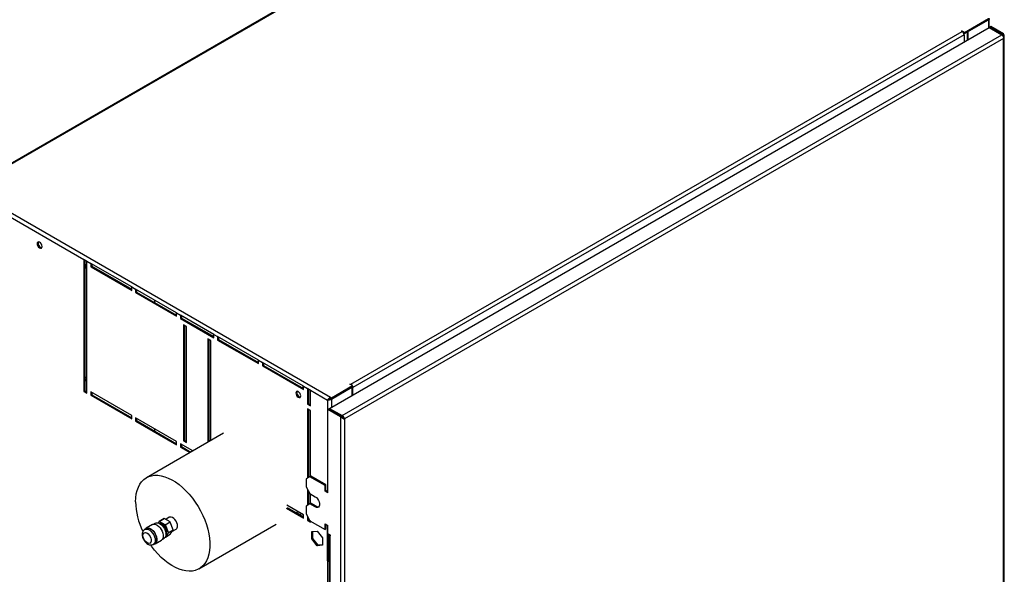
# Model space of a CAD drawing. Units: millimetres. Extents: x 5 to 414, y 3 to 291.
# Drawn here: x 338 to 350, y 71 to 77 of the extents above; entities that cross this region are included whole.
import ezdxf

# ---------------------------------------------------------------- set-up
doc = ezdxf.new("R2010")
doc.units = ezdxf.units.MM

msp = doc.modelspace()

# ---------------------------------------------------------------- linework, layer by layer
at = {"color": 7, "linetype": 'Continuous', "lineweight": 25}
for p, q in [((337.906, 75.308), (345.36, 79.61)), ((345.366, 79.6), (337.918, 75.301)), ((349.689, 77.043), (349.978, 77.21)), ((349.689, 77.03), (349.978, 77.196)), ((349.978, 77.195), (349.73, 77.053)), ((349.988, 77.099), (349.988, 77.206)), ((342.024, 72.505), (349.986, 77.1)), ((342.282, 72.796), (349.66, 77.054)), ((349.654, 77.057), (349.66, 77.06)), ((349.66, 77.054), (349.654, 77.057)), ((349.66, 77.06), (349.689, 77.043)), ((349.66, 77.054), (349.66, 77.06)), ((349.675, 77.038), (349.689, 77.03)), ((349.689, 77.03), (349.689, 77.043)), ((349.719, 77.047), (349.719, 76.946)), ((349.73, 77.053), (349.73, 76.953)), ((349.73, 77.053), (349.73, 77.053)), ((349.986, 77.1), (350.139, 77.012)), ((350.006, 77.112), (349.994, 77.105)), ((350.148, 77.017), (349.994, 77.105)), ((349.994, 77.105), (349.994, 77.096)), ((350.159, 77.024), (350.006, 77.112)), ((342.177, 72.417), (350.139, 77.012)), ((350.159, 76.969), (342.204, 72.378)), ((349.683, 77.013), (342.306, 72.755)), ((349.683, 77.013), (349.683, 76.926)), ((350.148, 77.017), (350.159, 77.024)), ((350.159, 67.673), (350.159, 76.969)), ((350.169, 67.683), (350.169, 76.996)), ((337.938, 74.949), (339.058, 74.303)), ((337.962, 74.99), (342.034, 72.64)), ((339.093, 74.282), (339.058, 74.303)), ((339.058, 74.303), (339.058, 72.71)), ((339.07, 74.296), (339.07, 72.717)), ((339.093, 74.282), (339.14, 74.255)), ((339.093, 72.69), (339.093, 74.282)), ((339.635, 73.97), (339.14, 74.255)), ((339.14, 74.255), (339.14, 74.214)), ((339.152, 74.221), (339.14, 74.214)), ((339.14, 74.214), (339.635, 73.929)), ((339.152, 74.248), (339.152, 74.221)), ((339.152, 74.221), (339.635, 73.942)), ((339.635, 73.97), (339.682, 73.942)), ((339.635, 73.929), (339.635, 73.97)), ((340.177, 73.657), (339.682, 73.942)), ((339.682, 73.942), (339.682, 73.902)), ((339.694, 73.936), (339.694, 73.908)), ((339.694, 73.908), (339.682, 73.902)), ((339.682, 73.902), (340.177, 73.616)), ((339.694, 73.908), (340.177, 73.629)), ((339.909, 73.812), (339.909, 73.785)), ((340.177, 73.657), (340.224, 73.63)), ((340.177, 73.616), (340.177, 73.657)), ((340.625, 73.398), (340.224, 73.63)), ((340.224, 73.63), (340.224, 73.589)), ((340.236, 73.595), (340.224, 73.589)), ((340.224, 73.589), (340.625, 73.357)), ((340.236, 73.623), (340.236, 73.595)), ((340.236, 73.595), (340.625, 73.371)), ((340.295, 73.493), (340.26, 73.514)), ((340.26, 73.514), (340.26, 72.112)), ((340.272, 73.507), (340.272, 72.119)), ((340.295, 72.092), (340.295, 73.493)), ((340.59, 73.323), (340.554, 73.344)), ((340.554, 73.344), (340.554, 72.096)), ((340.625, 73.398), (340.672, 73.371)), ((340.625, 73.357), (340.625, 73.398)), ((341.167, 73.085), (340.672, 73.371)), ((340.672, 73.371), (340.672, 73.33)), ((340.684, 73.364), (340.684, 73.337)), ((340.566, 73.337), (340.566, 72.103)), ((340.59, 72.116), (340.59, 73.323)), ((340.684, 73.337), (340.672, 73.33)), ((340.672, 73.33), (341.167, 73.045)), ((340.684, 73.337), (341.167, 73.058)), ((341.167, 73.085), (341.214, 73.058)), ((341.167, 73.045), (341.167, 73.085)), ((341.709, 72.772), (341.214, 73.058)), ((341.214, 73.058), (341.214, 73.017)), ((341.226, 73.024), (341.214, 73.017)), ((341.214, 73.017), (341.709, 72.732)), ((341.226, 73.051), (341.226, 73.024)), ((341.226, 73.024), (341.709, 72.745)), ((341.709, 72.763), (341.694, 72.754)), ((341.709, 72.772), (341.757, 72.745)), ((341.709, 72.732), (341.709, 72.772)), ((342.046, 72.632), (342.3, 72.779)), ((342.046, 72.619), (342.3, 72.765)), ((342.046, 72.618), (342.294, 72.761)), ((342.27, 72.796), (342.276, 72.799)), ((342.3, 72.779), (342.27, 72.796)), ((342.276, 72.799), (342.282, 72.796)), ((342.276, 72.792), (342.276, 72.799)), ((342.294, 72.761), (342.293, 72.761)), ((342.294, 72.762), (342.306, 72.755)), ((342.294, 72.761), (342.294, 72.762)), ((342.294, 72.761), (342.294, 72.661)), ((342.3, 72.765), (342.3, 72.779)), ((342.306, 72.668), (342.306, 72.755)), ((339.07, 72.717), (339.058, 72.71)), ((339.058, 72.71), (339.093, 72.69)), ((339.07, 72.717), (339.093, 72.704)), ((339.635, 72.418), (339.14, 72.704)), ((339.14, 72.704), (339.14, 72.663)), ((339.152, 72.67), (339.14, 72.663)), ((339.14, 72.663), (339.635, 72.377)), ((339.152, 72.697), (339.152, 72.67)), ((339.152, 72.67), (339.635, 72.391)), ((341.792, 72.725), (341.757, 72.745)), ((341.757, 72.745), (341.757, 72.555)), ((341.768, 72.738), (341.768, 72.562)), ((341.792, 72.725), (341.999, 72.605)), ((341.792, 72.534), (341.792, 72.725)), ((342.034, 72.64), (342.034, 72.626)), ((342.034, 72.64), (342.046, 72.632)), ((342.046, 72.619), (342.046, 72.632)), ((341.768, 72.562), (341.757, 72.555)), ((341.757, 72.555), (341.792, 72.534)), ((341.768, 72.562), (341.792, 72.548)), ((341.999, 72.605), (342.011, 72.612)), ((342.034, 72.626), (342.046, 72.619)), ((342.046, 72.618), (342.035, 72.625)), ((342.035, 72.625), (342.036, 72.625)), ((339.635, 72.377), (339.635, 72.418)), ((340.177, 72.105), (339.682, 72.391)), ((339.682, 72.391), (339.682, 72.35)), ((341.757, 72.5), (341.757, 71.663)), ((341.792, 72.48), (341.757, 72.5)), ((341.768, 72.493), (341.768, 71.67)), ((341.792, 71.684), (341.792, 72.48)), ((342.004, 72.494), (342.016, 72.5)), ((342.004, 72.494), (342.157, 72.405)), ((342.004, 71.486), (342.004, 72.494)), ((342.016, 72.5), (342.169, 72.412)), ((342.024, 72.505), (342.177, 72.417)), ((342.024, 72.496), (342.024, 72.505)), ((342.169, 72.412), (342.157, 72.405)), ((342.157, 72.405), (342.157, 63.074)), ((342.177, 72.403), (342.173, 72.406)), ((342.177, 72.417), (342.177, 72.403)), ((339.694, 72.357), (339.682, 72.35)), ((339.682, 72.35), (340.177, 72.064)), ((339.694, 72.384), (339.694, 72.357)), ((339.694, 72.357), (340.177, 72.078)), ((342.196, 72.383), (342.189, 72.388)), ((342.196, 72.383), (342.204, 72.378)), ((342.204, 72.378), (342.204, 63.082)), ((340.744, 72.206), (339.813, 71.668)), ((339.909, 72.26), (339.909, 72.233)), ((340.177, 72.064), (340.177, 72.105)), ((340.374, 71.992), (340.224, 72.078)), ((340.224, 72.078), (340.224, 72.037)), ((340.236, 72.044), (340.224, 72.037)), ((340.224, 72.037), (340.338, 71.971)), ((340.236, 72.071), (340.236, 72.044)), ((340.236, 72.044), (340.35, 71.978)), ((340.272, 72.119), (340.26, 72.112)), ((340.26, 72.112), (340.295, 72.092)), ((340.272, 72.119), (340.295, 72.105)), ((341.786, 71.68), (341.739, 71.653)), ((341.798, 71.687), (341.786, 71.68)), ((341.969, 71.575), (341.786, 71.68)), ((341.98, 71.582), (341.798, 71.687)), ((341.739, 71.653), (341.739, 71.558)), ((341.739, 71.558), (341.786, 71.476)), ((341.98, 71.582), (341.969, 71.575)), ((341.969, 71.507), (341.969, 71.575)), ((341.98, 71.514), (341.98, 71.582)), ((341.757, 71.527), (341.757, 71.337)), ((341.768, 71.507), (341.768, 71.343)), ((341.786, 71.476), (341.851, 71.439)), ((341.792, 71.357), (341.792, 71.473)), ((341.98, 71.514), (341.969, 71.507)), ((342.004, 71.486), (341.969, 71.507)), ((342.004, 71.5), (341.98, 71.514)), ((341.709, 71.221), (341.506, 71.338)), ((341.786, 71.354), (341.739, 71.326)), ((341.739, 71.326), (341.739, 71.231)), ((341.798, 71.36), (341.786, 71.354)), ((341.851, 71.316), (341.786, 71.354)), ((341.863, 71.323), (341.798, 71.36)), ((341.863, 71.323), (341.851, 71.316)), ((341.501, 71.3), (341.709, 71.18)), ((341.513, 71.307), (341.709, 71.194)), ((341.619, 71.246), (341.642, 71.26)), ((341.709, 71.18), (341.709, 71.221)), ((341.739, 71.231), (341.786, 71.149)), ((341.757, 71.2), (341.757, 71.153)), ((339.885, 71.103), (339.808, 71.059)), ((339.923, 71.119), (339.904, 71.108)), ((339.967, 71.141), (339.954, 71.123)), ((339.967, 71.141), (340.025, 71.175)), ((340.027, 71.175), (339.968, 71.141)), ((340.04, 71.1), (339.968, 71.141)), ((340.099, 71.134), (340.027, 71.175)), ((340.04, 71.1), (340.099, 71.134)), ((340.101, 71.132), (340.042, 71.098)), ((340.078, 71.005), (340.042, 71.098)), ((340.089, 71.19), (340.046, 71.164)), ((340.137, 71.039), (340.101, 71.132)), ((340.447, 70.57), (341.378, 71.107)), ((341.768, 71.16), (341.757, 71.153)), ((341.757, 71.153), (341.792, 71.132)), ((341.768, 71.18), (341.768, 71.16)), ((341.768, 71.16), (341.792, 71.146)), ((341.786, 71.149), (341.969, 71.044)), ((341.792, 71.132), (341.792, 71.146)), ((341.969, 71.112), (342.004, 71.092)), ((341.969, 71.044), (341.969, 71.112)), ((341.98, 71.051), (341.98, 71.105)), ((341.999, 70.666), (341.999, 71.094)), ((342.004, 70.99), (342.004, 71.092)), ((339.811, 71.055), (339.793, 71.045)), ((340.042, 70.951), (340.078, 71.003)), ((340.042, 70.951), (340.101, 70.985)), ((340.078, 71.005), (340.137, 71.039)), ((340.137, 71.037), (340.078, 71.003)), ((340.101, 70.985), (340.137, 71.037)), ((340.127, 71.023), (340.171, 71.048)), ((341.808, 71.017), (341.874, 71.023)), ((341.808, 70.929), (341.808, 71.017)), ((341.82, 70.936), (341.82, 71.018)), ((341.874, 71.023), (341.94, 70.941)), ((341.98, 71.051), (341.969, 71.044)), ((342.033, 70.973), (342.004, 70.99)), ((342.011, 70.672), (342.011, 70.986)), ((342.018, 70.982), (342.018, 64.266)), ((342.028, 70.969), (342.028, 64.252)), ((342.028, 70.969), (342.033, 70.966)), ((342.033, 70.966), (342.033, 70.973)), ((339.897, 70.864), (339.915, 70.874)), ((339.917, 70.87), (339.994, 70.914)), ((340.008, 70.928), (340.027, 70.939)), ((340.04, 70.952), (340.04, 70.951)), ((341.82, 70.936), (341.808, 70.929)), ((341.874, 70.847), (341.808, 70.929)), ((341.886, 70.854), (341.82, 70.936)), ((341.886, 70.854), (341.874, 70.847)), ((341.94, 70.853), (341.874, 70.847)), ((341.94, 70.859), (341.886, 70.854)), ((341.94, 70.941), (341.94, 70.853)), ((342.011, 70.672), (341.999, 70.666)), ((341.999, 70.666), (341.999, 64.575))]:
    msp.add_line(p, q, dxfattribs=at)
at = {"color": 8, "linetype": 'Continuous', "lineweight": 25}
for p, q in [((349.978, 77.195), (349.978, 77.096)), ((350.148, 77.017), (350.148, 77.004)), ((342.282, 72.789), (342.282, 72.796)), ((341.999, 72.605), (341.999, 71.503)), ((342.046, 72.618), (342.046, 72.518)), ((342.033, 70.973), (342.028, 70.969))]:
    msp.add_line(p, q, dxfattribs=at)
at = {"color": 7, "linetype": 'Continuous', "lineweight": 25, "flags": 128}
for points in [[(338.552, 74.459), (338.55, 74.473), (338.544, 74.488), (338.534, 74.501), (338.523, 74.51), (338.511, 74.514), (338.502, 74.512), (338.495, 74.504), (338.493, 74.493), (338.495, 74.478), (338.502, 74.464), (338.511, 74.451), (338.523, 74.442), (338.534, 74.438), (338.544, 74.439), (338.55, 74.447), (338.552, 74.459)], [(338.509, 74.514), (338.507, 74.511), (338.505, 74.499), (338.507, 74.485), (338.514, 74.47), (338.523, 74.457), (338.534, 74.448), (338.546, 74.444), (338.549, 74.444)], [(339.088, 74.225), (339.087, 74.232), (339.083, 74.237), (339.077, 74.238), (339.07, 74.235)], [(339.088, 72.864), (339.087, 72.871), (339.083, 72.876), (339.077, 72.877), (339.07, 72.874)], [(341.675, 72.656), (341.673, 72.67), (341.667, 72.685), (341.657, 72.698), (341.646, 72.707), (341.634, 72.711), (341.625, 72.709), (341.619, 72.702), (341.616, 72.69), (341.619, 72.676), (341.625, 72.661), (341.634, 72.648), (341.646, 72.639), (341.657, 72.635), (341.667, 72.637), (341.673, 72.644), (341.675, 72.656)], [(341.632, 72.711), (341.63, 72.709), (341.628, 72.697), (341.63, 72.683), (341.637, 72.668), (341.646, 72.655), (341.658, 72.646), (341.669, 72.642), (341.672, 72.642)], [(339.682, 71.378), (339.684, 71.427), (339.69, 71.472), (339.7, 71.515), (339.715, 71.554), (339.733, 71.589), (339.755, 71.619), (339.781, 71.645), (339.809, 71.666), (339.841, 71.682), (339.875, 71.692), (339.912, 71.697), (339.951, 71.697), (339.992, 71.691), (340.033, 71.68), (340.076, 71.664), (340.119, 71.643), (340.163, 71.617), (340.206, 71.586), (340.248, 71.551), (340.289, 71.511), (340.329, 71.468), (340.367, 71.422), (340.402, 71.373), (340.436, 71.322), (340.466, 71.269), (340.493, 71.214), (340.517, 71.158), (340.537, 71.102), (340.553, 71.047), (340.566, 70.992), (340.574, 70.938), (340.578, 70.885), (340.578, 70.835), (340.574, 70.788), (340.566, 70.744), (340.553, 70.703), (340.537, 70.666), (340.517, 70.633), (340.493, 70.605), (340.466, 70.582), (340.436, 70.563), (340.402, 70.55), (340.367, 70.542), (340.329, 70.54), (340.289, 70.543), (340.248, 70.551), (340.206, 70.565), (340.163, 70.584), (340.119, 70.607), (340.076, 70.636), (340.033, 70.669), (339.992, 70.706), (339.951, 70.748), (339.912, 70.792), (339.875, 70.84), (339.864, 70.856)], [(341.851, 71.439), (341.866, 71.428), (341.879, 71.412), (341.891, 71.394), (341.899, 71.375), (341.903, 71.356), (341.903, 71.338), (341.899, 71.324), (341.891, 71.314), (341.879, 71.309), (341.866, 71.31), (341.851, 71.316)], [(341.647, 71.229), (341.655, 71.244), (341.658, 71.251)], [(341.671, 71.216), (341.678, 71.23), (341.682, 71.237)], [(339.885, 71.103), (339.893, 71.107), (339.909, 71.108), (339.926, 71.104), (339.944, 71.095), (339.961, 71.081), (339.978, 71.064), (339.992, 71.043), (340.004, 71.021), (340.012, 70.997), (340.016, 70.975), (340.016, 70.954), (340.012, 70.936), (340.004, 70.923), (339.994, 70.914)], [(339.923, 71.119), (339.933, 71.123), (339.949, 71.124), (339.966, 71.119), (339.984, 71.108), (340.001, 71.094), (340.016, 71.075), (340.03, 71.054), (340.04, 71.031), (340.046, 71.008), (340.048, 70.987), (340.046, 70.968), (340.04, 70.952), (340.03, 70.941), (340.027, 70.939)], [(340.058, 71.015), (340.056, 71.034), (340.049, 71.054), (340.039, 71.073), (340.026, 71.09), (340.012, 71.103), (339.996, 71.112), (339.982, 71.115), (339.974, 71.115)], [(340.188, 71.086), (340.186, 71.105), (340.18, 71.125), (340.17, 71.145), (340.157, 71.163), (340.142, 71.177), (340.126, 71.188), (340.111, 71.193), (340.097, 71.193), (340.089, 71.19)], [(339.771, 70.97), (339.774, 70.985), (339.78, 70.997), (339.79, 71.004), (339.803, 71.005), (339.818, 71.001), (339.833, 70.991), (339.846, 70.976), (339.858, 70.959), (339.867, 70.94), (339.871, 70.921), (339.871, 70.904), (339.867, 70.89), (339.858, 70.88), (339.846, 70.876), (339.833, 70.878), (339.818, 70.885), (339.803, 70.897), (339.79, 70.914), (339.78, 70.932), (339.774, 70.951), (339.771, 70.97)], [(339.794, 71.045), (339.804, 71.056), (339.817, 71.063), (339.832, 71.064), (339.849, 71.06), (339.867, 71.051), (339.885, 71.037), (339.901, 71.019), (339.916, 70.999), (339.927, 70.976), (339.935, 70.953), (339.939, 70.931), (339.939, 70.91), (339.935, 70.892), (339.927, 70.878), (339.916, 70.869), (339.901, 70.865), (339.898, 70.865)], [(339.811, 71.055), (339.821, 71.059), (339.837, 71.059), (339.854, 71.054), (339.872, 71.044), (339.889, 71.029), (339.905, 71.01), (339.918, 70.989), (339.928, 70.966), (339.934, 70.944), (339.936, 70.922), (339.934, 70.903), (339.928, 70.887), (339.918, 70.876), (339.915, 70.874)]]:
    msp.add_lwpolyline(points, dxfattribs=at)
at = {"color": 8, "linetype": 'Continuous', "lineweight": 25, "flags": 128}
msp.add_lwpolyline([(339.793, 71.044), (339.803, 71.049), (339.819, 71.049), (339.836, 71.044), (339.854, 71.034), (339.871, 71.019), (339.887, 71), (339.9, 70.979), (339.91, 70.956), (339.917, 70.933), (339.919, 70.912), (339.917, 70.893), (339.91, 70.877), (339.9, 70.866), (339.897, 70.864)], dxfattribs=at)
at = {"color": 7, "linetype": 'Continuous', "lineweight": 25}
for centre, radius, start, end in [((349.632, 77.01), 0.0512, 2.6023, 57.3977), ((339.047, 74.226), 0.041, 302.6023, 357.3977), ((339.047, 72.865), 0.041, 302.6023, 357.3977), ((342.257, 72.755), 0.0475, 31.0939, 58.1364), ((342.258, 72.753), 0.0475, 1.8701, 28.9117), ((340.54, 71.398), 0.859, 181.3554, 206.104), ((341.885, 71.356), 0.0399, 235.1201, 281.9859), ((339.971, 71.099), 0.0419, 94.0654, 96.1792), ((340.03, 71.133), 0.0419, 94.0654, 96.1792), ((339.91, 70.993), 0.168, 38.3777, 39.2142), ((339.969, 71.027), 0.168, 38.3777, 39.2142), ((340.147, 71.081), 0.0407, 305.3754, 5.9321), ((340.017, 71.012), 0.0409, 320.0138, 4.6724), ((339.98, 71.004), 0.0982, 359.4009, 0.5991), ((340.038, 71.038), 0.0982, 359.4009, 0.5991), ((342.035, 70.985), 0.0173, 190.8787, 245.1681), ((340.037, 70.993), 0.0419, 274.0654, 276.1792), ((342.021, 70.707), 0.0465, 241.7405, 265.6779), ((342.022, 70.691), 0.0216, 241.1574, 260.1454)]:
    msp.add_arc(centre, radius, start, end, dxfattribs=at)
for points, knots in [([(349.978, 77.21), (349.981, 77.21), (349.985, 77.209), (349.988, 77.207), (349.988, 77.204), (349.986, 77.201), (349.983, 77.198), (349.979, 77.196), (349.978, 77.195)], [0, 0, 0, 0, 0.257339, 0.468763, 0.59931, 0.730858, 0.864175, 1, 1, 1, 1]), ([(342.034, 72.64), (342.031, 72.638), (342.026, 72.635), (342.018, 72.627), (342.01, 72.619), (342.003, 72.612), (342.001, 72.607), (341.999, 72.605)], [0, 0, 0, 0, 0.194912, 0.389917, 0.588359, 0.795828, 1, 1, 1, 1]), ([(341.999, 72.605), (342.003, 72.605), (342.009, 72.606), (342.019, 72.608), (342.027, 72.61), (342.034, 72.612), (342.041, 72.615), (342.045, 72.617), (342.046, 72.618)], [0, 0, 0, 0, 0.257339, 0.468763, 0.59931, 0.730858, 0.864175, 1, 1, 1, 1]), ([(342.034, 72.626), (342.033, 72.625), (342.03, 72.624), (342.026, 72.621), (342.021, 72.618), (342.016, 72.615), (342.013, 72.613), (342.011, 72.612)], [0, 0, 0, 0, 0.158896, 0.317512, 0.483344, 0.727687, 1, 1, 1, 1]), ([(342.011, 72.612), (342.013, 72.613), (342.016, 72.615), (342.021, 72.617), (342.025, 72.619), (342.028, 72.621), (342.032, 72.623), (342.034, 72.624), (342.035, 72.625)], [0, 0, 0, 0, 0.284287, 0.506994, 0.635296, 0.758702, 0.879468, 1, 1, 1, 1]), ([(342.169, 72.412), (342.171, 72.409), (342.174, 72.403), (342.181, 72.395), (342.186, 72.39), (342.189, 72.388), (342.19, 72.387)], [0, 0, 0, 0, 0.28952, 0.579041, 0.868561, 1, 1, 1, 1]), ([(339.793, 71.044), (339.791, 71.043), (339.784, 71.04), (339.775, 71.03), (339.767, 71.015), (339.762, 70.999), (339.762, 70.988), (339.762, 70.983)], [0, 0, 0, 0, 0.076984, 0.31754, 0.552812, 0.795957, 1, 1, 1, 1]), ([(339.762, 70.983), (339.762, 70.979), (339.762, 70.968), (339.766, 70.949), (339.775, 70.927), (339.787, 70.907), (339.801, 70.889), (339.818, 70.873), (339.837, 70.862), (339.855, 70.857), (339.873, 70.856), (339.887, 70.859), (339.894, 70.863), (339.896, 70.865)], [0, 0, 0, 0, 0.059375, 0.162929, 0.266342, 0.369687, 0.473863, 0.579874, 0.689203, 0.783611, 0.871939, 0.956844, 1, 1, 1, 1])]:
    msp.add_open_spline(points, degree=3, knots=knots, dxfattribs=at)
for points in [[(350.139, 77.012), (350.142, 77.01), (350.148, 77.005), (350.155, 76.994), (350.159, 76.981), (350.159, 76.973), (350.159, 76.969)], [(350.152, 76.996), (350.152, 77), (350.152, 77.007), (350.149, 77.013), (350.148, 77.017)], [(350.159, 76.969), (350.162, 76.973), (350.168, 76.982), (350.17, 76.996), (350.168, 77.011), (350.162, 77.019), (350.159, 77.024)], [(342.157, 72.405), (342.161, 72.401), (342.168, 72.394), (342.181, 72.385), (342.194, 72.38), (342.201, 72.379), (342.204, 72.378)], [(342.204, 72.378), (342.204, 72.382), (342.202, 72.389), (342.196, 72.4), (342.187, 72.411), (342.181, 72.415), (342.177, 72.417)], [(342.193, 72.385), (342.192, 72.386), (342.191, 72.39), (342.188, 72.395), (342.183, 72.4), (342.179, 72.402), (342.177, 72.403)]]:
    msp.add_open_spline(points, degree=3, dxfattribs=at)

doc.saveas('drawing.dxf')
